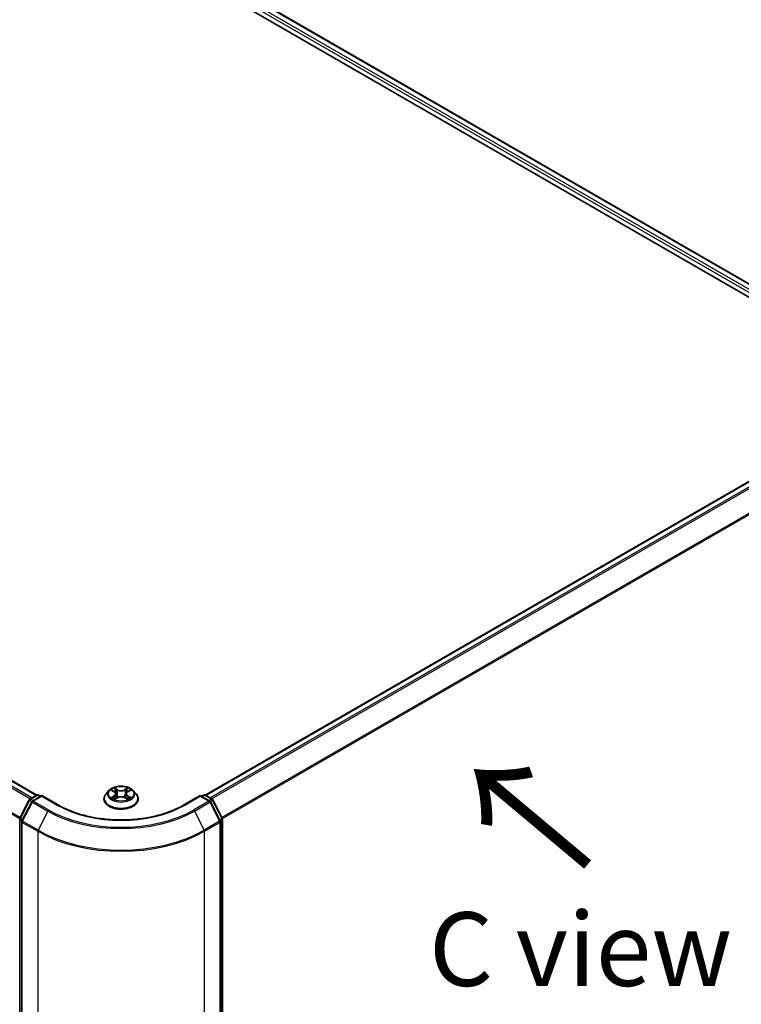
# Model space of a CAD drawing. Units: millimetres. Extents: x 7 to 6704, y 4 to 1409.
# Drawn here: x 47 to 59, y 106 to 122 of the extents above; entities that cross this region are included whole.
import ezdxf

# ---------------------------------------------------------------- set-up
doc = ezdxf.new("R2010")
doc.units = ezdxf.units.MM
doc.header["$LTSCALE"] = 0.5
doc.layers.get('Defpoints').update_dxf_attribs({"lineweight": 25})
for name, color, linetype, lineweight in [('Dimension (ISO)', 7, 'Continuous', 18), ('Symbol (ISO)', 7, 'Continuous', 18), ('Visible (ISO)', 7, 'Continuous', 35), ('Visible Narrow (ISO)', 7, 'Continuous', 25)]:
    doc.layers.add(name, color=color, linetype=linetype, lineweight=lineweight)
doc.styles.add('Note Text (TK)', font='MS PGothic.ttf')
doc.dimstyles.new('Default - Method 1b (TK)', dxfattribs={"dimscale": 0.5, "dimtxt": 2.5, "dimasz": 2.5, "dimexe": 1, "dimexo": 1.5, "dimgap": 1, "dimtad": 1, "dimdsep": 46, "dimtxsty": 'Note Text (TK)', "dimblk": 'OPEN', "dimcen": 0.09, "dimdle": 5, "dimclrd": 100, "dimclre": 100, "dimclrt": 7, "dimadec": 1, "dimazin": 1, "dimtfac": 1, "dimtmove": 0, "dimatfit": 3, "dimldrblk": 'OPEN', "dimfxl": 1, "dimtolj": 1, "dimlwd": -1, "dimlwe": -1, "dimarcsym": 0})

# ---------------------------------------------------------------- blocks, each defined once
blk = doc.blocks.new('_Open')
at = {"color": 0, "linetype": 'ByBlock', "lineweight": -2}
for p, q in [((-1, 0.167), (0, 0)), ((-1, -0.167), (0, 0)), ((0, 0), (-1, 0))]:
    blk.add_line(p, q, dxfattribs=at)
blk = doc.blocks.new('*D17')
at = {"layer": 'Defpoints', "color": 0}
for p in [(24.273, 113.457), (50.145, 99.429), (42.249, 94.871)]:
    blk.add_point(p, dxfattribs=at)
at = {"layer": 'Dimension (ISO)', "color": 100}
for p, q in [((23.527, 113.025), (16.88, 109.188)), ((18.456, 108.843), (41.172, 95.504)), ((49.398, 98.998), (41.752, 94.584))]:
    blk.add_line(p, q, dxfattribs=at)
at = {"layer": 'Dimension (ISO)', "color": 100, "xscale": 1.25, "yscale": 1.25, "zscale": 1.25}
for p, rotation in [((17.378, 109.476), 149.5784945962999), ((42.249, 94.871), 329.5784945962999)]:
    blk.add_blockref('_Open', p, dxfattribs=dict(at, rotation=rotation))
at = {"layer": 'Dimension (ISO)', "color": 7, "insert": (29.38, 103.599), "char_height": 1.25, "attachment_point": 4, "rotation": 329.5785, "style": 'Note Text (TK)'}
blk.add_mtext('\\A1;{\\Q29.578;\\W0.820;\\H0.816x;360}', dxfattribs=at)
blk = doc.blocks.new('*D18')
at = {"layer": 'Defpoints', "color": 0}
for p in [(62.215, 106.925), (47.657, 99.429), (55.669, 94.804)]:
    blk.add_point(p, dxfattribs=at)
at = {"layer": 'Dimension (ISO)', "color": 100}
for p, q in [((62.959, 106.495), (69.722, 102.59)), ((68.152, 102.237), (56.743, 95.444)), ((48.401, 99), (56.165, 94.518))]:
    blk.add_line(p, q, dxfattribs=at)
at = {"layer": 'Dimension (ISO)', "color": 100, "xscale": 1.25, "yscale": 1.25, "zscale": 1.25}
for p, rotation in [((69.226, 102.876), 30.77048708011095), ((55.669, 94.804), 210.770487080111)]:
    blk.add_blockref('_Open', p, dxfattribs=dict(at, rotation=rotation))
at = {"layer": 'Dimension (ISO)', "color": 7, "insert": (61.162, 99.251), "char_height": 1.25, "attachment_point": 4, "rotation": 30.7705, "style": 'Note Text (TK)'}
blk.add_mtext('\\A1;{\\Q-29.230;\\W0.823;\\H0.816x;200}', dxfattribs=at)

msp = doc.modelspace()

# ---------------------------------------------------------------- linework, layer by layer
at = {"layer": 'Visible (ISO)'}
for p, q in [((38.6266, 129.6021), (61.2541, 116.5381)), ((39.1125, 129.5488), (61.0249, 116.8977)), ((47.4726, 109.0732), (25.5602, 121.7243)), ((60.9279, 115.1924), (50.3292, 109.0732)), ((48.6958, 109.1496), (48.6462, 109.0942)), ((48.7432, 109.1546), (48.7863, 109.1295)), ((48.9886, 109.0964), (48.9804, 109.0203)), ((49.0141, 109.131), (49.056, 109.1566)), ((49.106, 109.1496), (49.1556, 109.0942)), ((47.1842, 108.6815), (47.3427, 108.9927)), ((47.385, 108.96), (47.2195, 108.6351)), ((47.3544, 109.005), (47.4717, 109.0727)), ((47.5574, 109.0651), (47.3968, 108.9723)), ((47.5017, 109.0727), (47.5362, 109.0528)), ((47.5574, 109.0549), (47.5574, 109.0651)), ((47.834, 108.9054), (47.5574, 109.0651)), ((48.6109, 109.0059), (48.6109, 109.0093)), ((48.7968, 109.0034), (48.8404, 109.0284)), ((48.8132, 109.0941), (48.8214, 109.0175)), ((48.964, 109.0292), (49.0088, 109.0048)), ((49.1909, 109.0059), (49.1909, 109.0093)), ((50.2444, 109.0651), (49.9678, 108.9054)), ((50.2444, 109.0651), (50.2444, 109.0549)), ((50.405, 108.9723), (50.2444, 109.0651)), ((50.2656, 109.0528), (50.3001, 109.0727)), ((50.3301, 109.0727), (50.4474, 109.005)), ((50.5823, 108.6351), (50.4168, 108.96)), ((50.4591, 108.9927), (50.6176, 108.6815)), ((47.1809, 99.8154), (47.1809, 108.6679)), ((47.2163, 108.6215), (47.2163, 99.7394)), ((50.5855, 99.7394), (50.5855, 108.6215)), ((50.6209, 108.6679), (50.6209, 99.8154))]:
    msp.add_line(p, q, dxfattribs=at)
for centre, start, end in [((47.3694, 108.979), 120, 153.00449), ((47.4118, 108.9463), 120, 153.00449), ((47.4867, 109.0468), 60, 120), ((50.3151, 109.0468), 60, 120), ((50.39, 108.9463), 26.99551, 60), ((50.4324, 108.979), 26.99551, 60), ((47.2109, 108.6679), 153.00449, 180), ((47.2463, 108.6215), 153.00449, 180), ((50.5555, 108.6215), 0, 26.99551), ((50.5909, 108.6679), 0, 26.99551)]:
    msp.add_arc(centre, 0.03, start, end, dxfattribs=at)
for points, knots in [([(49.106, 109.1496), (49.0937, 109.1633), (49.0781, 109.1753), (49.0414, 109.196), (49.0199, 109.2045), (48.974, 109.2169), (48.9494, 109.2208), (48.8997, 109.2238), (48.8745, 109.223), (48.8258, 109.2165), (48.8022, 109.2109), (48.759, 109.1953), (48.7393, 109.1852), (48.7125, 109.1661), (48.7035, 109.1582), (48.6958, 109.1496)], [1.251372, 1.251372, 1.251372, 1.251372, 1.572385, 1.572385, 1.9068136, 1.9068136, 2.239891, 2.239891, 2.5712044, 2.5712044, 2.9029404, 2.9029404, 3.2369183, 3.2369183, 3.4378315, 3.4378315, 3.4378315, 3.4378315]), ([(48.8132, 109.0941), (48.8129, 109.0968), (48.8123, 109.0996), (48.8104, 109.1049), (48.8091, 109.1075), (48.8059, 109.1125), (48.804, 109.1149), (48.7998, 109.1195), (48.7974, 109.1217), (48.7922, 109.1257), (48.7893, 109.1277), (48.7863, 109.1295)], [0.83570877, 0.83570877, 0.83570877, 0.83570877, 0.97923562, 0.97923562, 1.12276247, 1.12276247, 1.26628933, 1.26628933, 1.40981618, 1.40981618, 1.55334303, 1.55334303, 1.55334303, 1.55334303]), ([(49.0141, 109.131), (49.0112, 109.1292), (49.0085, 109.1273), (49.0035, 109.1233), (49.0013, 109.1211), (48.9973, 109.1167), (48.9955, 109.1143), (48.9925, 109.1095), (48.9913, 109.1069), (48.9895, 109.1018), (48.9889, 109.0991), (48.9886, 109.0964)], [3.15904595, 3.15904595, 3.15904595, 3.15904595, 3.2979357, 3.2979357, 3.43682545, 3.43682545, 3.5757152, 3.5757152, 3.71460496, 3.71460496, 3.85349471, 3.85349471, 3.85349471, 3.85349471]), ([(48.6462, 109.0942), (48.6417, 109.0893), (48.6377, 109.0841), (48.6303, 109.0735), (48.627, 109.068), (48.6212, 109.0568), (48.6188, 109.051), (48.6149, 109.0394), (48.6134, 109.0334), (48.6114, 109.0214), (48.6109, 109.0153), (48.6109, 109.0093)], [3.43783145, 3.43783145, 3.43783145, 3.43783145, 3.53334478, 3.53334478, 3.6288581, 3.6288581, 3.72437142, 3.72437142, 3.81988474, 3.81988474, 3.91539807, 3.91539807, 3.91539807, 3.91539807]), ([(48.6109, 109.0059), (48.6109, 108.988), (48.6156, 108.9702), (48.6339, 108.936), (48.6478, 108.9198), (48.6837, 108.8903), (48.7059, 108.8772), (48.7563, 108.8558), (48.7845, 108.8475), (48.8436, 108.8366), (48.8746, 108.834), (48.9365, 108.8346), (48.9673, 108.8378), (49.0257, 108.8497), (49.0533, 108.8585), (49.1026, 108.8808), (49.1243, 108.8944), (49.1592, 108.9253), (49.1726, 108.9425), (49.1875, 108.9754), (49.1909, 108.9907), (49.1909, 109.0059)], [3.9153981, 3.9153981, 3.9153981, 3.9153981, 4.2151086, 4.2151086, 4.5275196, 4.5275196, 4.8520127, 4.8520127, 5.1777406, 5.1777406, 5.5024911, 5.5024911, 5.8268459, 5.8268459, 6.15168, 6.15168, 6.4774774, 6.4774774, 6.8013925, 6.8013925, 7.0569907, 7.0569907, 7.0569907, 7.0569907]), ([(48.7647, 109.0247), (48.7665, 109.0232), (48.7685, 109.0217), (48.7728, 109.0187), (48.7751, 109.0172), (48.78, 109.0142), (48.7825, 109.0128), (48.7879, 109.0099), (48.7907, 109.0086), (48.7955, 109.0064), (48.7973, 109.0056), (48.7992, 109.0048)], [4.535054, 4.535054, 4.535054, 4.535054, 4.60515099, 4.60515099, 4.67524798, 4.67524798, 4.74534497, 4.74534497, 4.81544195, 4.81544195, 4.85787814, 4.85787814, 4.85787814, 4.85787814]), ([(48.964, 109.0292), (48.9572, 109.0329), (48.9496, 109.0359), (48.9332, 109.0405), (48.9244, 109.042), (48.9065, 109.0435), (48.8974, 109.0434), (48.8795, 109.0417), (48.8708, 109.04), (48.8546, 109.0353), (48.847, 109.0321), (48.8404, 109.0284)], [1.5882496, 1.5882496, 1.5882496, 1.5882496, 1.8954276, 1.8954276, 2.2026055, 2.2026055, 2.5097835, 2.5097835, 2.8169614, 2.8169614, 3.1241394, 3.1241394, 3.1241394, 3.1241394]), ([(49.0061, 109.0063), (49.0077, 109.007), (49.0094, 109.0078), (49.0139, 109.0099), (49.0166, 109.0113), (49.0218, 109.0142), (49.0243, 109.0157), (49.029, 109.0187), (49.0312, 109.0202), (49.0353, 109.0232), (49.0372, 109.0247), (49.039, 109.0262)], [6.14074877, 6.14074877, 6.14074877, 6.14074877, 6.18001191, 6.18001191, 6.25021501, 6.25021501, 6.32041812, 6.32041812, 6.39062122, 6.39062122, 6.46082432, 6.46082432, 6.46082432, 6.46082432]), ([(49.1909, 109.0093), (49.1909, 109.0153), (49.1904, 109.0214), (49.1884, 109.0334), (49.1869, 109.0394), (49.183, 109.051), (49.1806, 109.0568), (49.1748, 109.068), (49.1715, 109.0735), (49.1642, 109.0841), (49.1601, 109.0893), (49.1556, 109.0942)], [0.77380541, 0.77380541, 0.77380541, 0.77380541, 0.86931873, 0.86931873, 0.96483206, 0.96483206, 1.06034538, 1.06034538, 1.1558587, 1.1558587, 1.25137202, 1.25137202, 1.25137202, 1.25137202]), ([(49.9678, 108.9054), (49.8568, 108.8413), (49.7278, 108.7871), (49.4463, 108.7043), (49.2939, 108.6757), (48.9811, 108.6471), (48.8207, 108.6471), (48.5079, 108.6757), (48.3555, 108.7043), (48.074, 108.7871), (47.945, 108.8413), (47.834, 108.9054)], [3.1415927, 3.1415927, 3.1415927, 3.1415927, 3.4557519, 3.4557519, 3.7699112, 3.7699112, 4.0840704, 4.0840704, 4.3982297, 4.3982297, 4.712389, 4.712389, 4.712389, 4.712389])]:
    msp.add_open_spline(points, degree=3, knots=knots, dxfattribs=at)
at = {"layer": 'Visible Narrow (ISO)'}
for p, q in [((60.9424, 116.8487), (39.0226, 129.5041)), ((39.0975, 129.5473), (61.0161, 116.8926)), ((39.0014, 129.4673), (60.9217, 116.8116)), ((25.454, 121.6614), (47.3649, 109.0111)), ((47.3888, 109.0249), (25.4702, 121.6796)), ((25.5452, 121.7229), (47.4638, 109.0682)), ((25.2835, 121.318), (47.1818, 108.675)), ((47.1895, 108.6919), (25.2885, 121.3365)), ((50.338, 109.0682), (60.9429, 115.1909)), ((61.0178, 115.1476), (50.413, 109.0249)), ((50.4369, 109.0111), (61.0341, 115.1294)), ((61.1996, 114.8045), (50.6123, 108.6919)), ((50.62, 108.675), (61.2046, 114.786)), ((48.7289, 109.1612), (48.7837, 109.1292)), ((48.8402, 109.1626), (48.7835, 109.1935)), ((48.8012, 109.1762), (48.8368, 109.1568)), ((48.8368, 109.1568), (48.8318, 109.0859)), ((49.0143, 109.195), (48.9589, 109.1634)), ((48.9624, 109.1576), (48.9972, 109.1775)), ((48.9624, 109.1576), (48.9675, 109.0868)), ((49.0167, 109.1308), (49.0702, 109.1635)), ((47.1946, 108.6742), (47.3531, 108.9853)), ((47.23, 108.6277), (47.3955, 108.9526)), ((47.3531, 108.9853), (47.3883, 108.965)), ((47.3694, 109.0035), (47.4867, 109.0712)), ((47.4101, 108.98), (47.3694, 109.0035)), ((47.3955, 108.9526), (47.6571, 108.8016)), ((47.4118, 108.9708), (47.5574, 109.0549)), ((47.6734, 108.8198), (47.4118, 108.9708)), ((47.4867, 109.0712), (47.5274, 109.0477)), ((47.5574, 109.0549), (47.819, 108.9039)), ((48.7851, 109.0607), (48.7316, 109.028)), ((48.7551, 109.0344), (48.7887, 109.055)), ((48.7875, 108.9965), (48.8429, 109.0281)), ((48.7887, 109.055), (48.7923, 109.0079)), ((48.9616, 109.0289), (49.0183, 108.998)), ((49.0145, 109.0565), (49.011, 109.0086)), ((49.0145, 109.0565), (49.049, 109.0364)), ((49.0729, 109.0302), (49.0181, 109.0623)), ((49.9828, 108.9039), (50.2444, 109.0549)), ((50.39, 108.9708), (50.1284, 108.8198)), ((50.1447, 108.8016), (50.4063, 108.9526)), ((50.2444, 109.0549), (50.39, 108.9708)), ((50.2744, 109.0477), (50.3151, 109.0712)), ((50.3151, 109.0712), (50.4324, 109.0035)), ((50.4324, 109.0035), (50.3917, 108.98)), ((50.4063, 108.9526), (50.5718, 108.6277)), ((50.4135, 108.965), (50.4487, 108.9853)), ((50.4487, 108.9853), (50.6072, 108.6742)), ((47.6571, 108.8016), (47.4916, 108.4767)), ((50.1447, 108.8016), (50.3102, 108.4767)), ((47.1897, 99.8032), (47.1897, 108.6557)), ((47.1897, 108.6557), (47.2209, 108.6377)), ((47.2293, 108.6542), (47.1946, 108.6742)), ((47.2251, 108.6092), (47.4867, 108.4582)), ((47.2251, 99.7271), (47.2251, 108.6092)), ((47.4916, 108.4767), (47.23, 108.6277)), ((50.5718, 108.6277), (50.3102, 108.4767)), ((50.3151, 108.4582), (50.5767, 108.6092)), ((50.6072, 108.6742), (50.5725, 108.6542)), ((50.5767, 108.6092), (50.5767, 99.7271)), ((50.5809, 108.6377), (50.6121, 108.6557)), ((50.6121, 108.6557), (50.6121, 99.8032)), ((47.4867, 108.4582), (47.4867, 99.5761)), ((50.3151, 99.5761), (50.3151, 108.4582))]:
    msp.add_line(p, q, dxfattribs=at)
for centre, major_axis, ratio, start_param, end_param in [((48.9009, 109.0883), (-0.2309, 0), 0.5773503, 5.8056187, 9.9023446), ((48.9009, 109.0957), (-0.206, 0), 0.5773503, 5.3186954, 5.7000644), ((48.9009, 109.0731), (0.1612, 0), 0.5773503, 2.1878871, 2.4302964), ((48.7837, 109.1251), (0.00252, 0.00432), 0.5807239, 0, 0.7883457), ((48.723, 109.0946), (0.0854, 0), 0.5773503, 5.5268332, 7.0627229), ((48.7977, 109.1745), (-0.00406, -0.00292), 0.1795718, 1.0354778, 2.43066), ((48.8102, 109.1487), (-0.00481, -0.00136), 0.2254019, 3.8609343, 5.2163575), ((48.8402, 109.1585), (-0.00239, -0.00439), 0.5603394, 3.9128836, 5.3964134), ((48.8988, 109.1947), (0.0904, 0), 0.5773503, 3.9560369, 5.4919266), ((48.8988, 109.1985), (-0.0854, 0), 0.5773503, 0.8144442, 2.3503339), ((48.9589, 109.1593), (0.00248, -0.00434), 0.5739568, 0.8755778, 2.3591076), ((48.9886, 109.1499), (-0.00482, 0.00131), 0.2204733, 4.2271346, 5.5825577), ((49.0788, 109.0969), (-0.0854, 0), 0.5773503, 5.5268332, 7.0627229), ((49.0788, 109.0932), (-0.0904, 0), 0.5773503, 6.221282, 7.0627229), ((48.9009, 109.0731), (0.1612, 0), 0.5773503, 0.7306243, 0.9768911), ((49.0007, 109.1758), (-0.00411, 0.00285), 0.1903081, 0.6952009, 2.0903831), ((49.0167, 109.1267), (-0.00261, 0.00426), 0.5938741, 5.4828361, 6.2831853), ((48.9009, 109.0957), (-0.206, 0), 0.5773503, 3.747899, 4.1292681), ((47.3694, 108.979), (-0.0267, 0.0136), 0.0739221, 0, 0.9533753), ((47.3694, 108.979), (0.015, 0.026), 0.5773503, 0.7853982, 1.6614562), ((47.3694, 108.979), (-0.015, 0.026), 0.5773503, 5.4977871, 6.2831853), ((47.4118, 108.9463), (-0.0267, 0.0136), 0.0739221, 0, 0.9533753), ((47.4118, 108.9463), (0.015, 0.026), 0.5773503, 0.7853982, 1.6614562), ((47.4118, 108.9463), (-0.015, 0.026), 0.5773503, 5.4977871, 6.2831853), ((47.4867, 109.0468), (-0.015, 0.026), 0.5773503, 5.4977871, 6.2831853), ((47.4867, 109.0468), (0.015, 0.026), 0.5773503, 0, 0.7853982), ((48.9009, 109.0181), (-0.2868, 0), 0.5773503, 5.8056187, 9.9023446), ((48.9009, 109.0093), (-0.29, 0), 0.5773503, 0, 3.1415927), ((48.9009, 109.0059), (0.29, 0), 0.5773503, 3.1415927, 6.2831853), ((48.9009, 109.0957), (0.206, 0), 0.5773503, 3.747899, 4.1292681), ((48.7587, 109.0328), (-0.00094, -0.00491), 0.7855379, 4.5297964, 5.9249786), ((48.7731, 109.0225), (-0.00425, -0.00263), 0.7331327, 5.1752487, 5.759353), ((48.7851, 109.0566), (0.00261, -0.00426), 0.5938741, 0.8577136, 2.3412434), ((48.723, 109.0908), (0.0904, 0), 0.5773503, 5.5268332, 6.3450887), ((48.8284, 109.0842), (-0.00481, -0.00136), 0.2253689, 3.8609275, 5.2119734), ((48.8429, 109.024), (-0.00248, 0.00434), 0.5739568, 5.5007003, 6.2831853), ((48.903, 108.993), (0.0854, 0), 0.5773503, 0.8144442, 2.3503339), ((48.9616, 109.0248), (0.00239, 0.00439), 0.5603394, 0, 0.7712909), ((48.971, 109.0851), (-0.00482, 0.00131), 0.2204397, 4.2315184, 5.5825643), ((49.0181, 109.0582), (-0.00252, -0.00432), 0.5807239, 3.9299383, 5.4134682), ((48.9009, 109.0957), (0.206, 0), 0.5773503, 5.3186954, 5.7000644), ((49.0308, 109.0242), (-0.00424, 0.00264), 0.7263108, 3.6326229, 4.2730596), ((49.0454, 109.0347), (0.00098, -0.0049), 0.7739071, 0.3640218, 1.759204), ((50.3151, 109.0468), (-0.015, 0.026), 0.5773503, 5.4977871, 6.2831853), ((50.3151, 109.0468), (0.015, 0.026), 0.5773503, 0, 0.7853982), ((50.39, 108.9463), (0.015, 0.026), 0.5773503, 0, 0.7853982), ((50.39, 108.9463), (0.015, -0.026), 0.5773503, 1.4801364, 2.3561945), ((50.39, 108.9463), (0.0267, 0.0136), 0.0739221, 5.32981, 6.2831853), ((50.4324, 108.979), (0.015, 0.026), 0.5773503, 0, 0.7853982), ((50.4324, 108.979), (0.015, -0.026), 0.5773503, 1.4801364, 2.3561945), ((50.4324, 108.979), (0.0267, 0.0136), 0.0739221, 5.32981, 6.2831853), ((47.6734, 108.7953), (-0.015, -0.026), 0.5773503, 3.9269908, 4.8030489), ((48.9009, 109.5197), (1.759, 0), 0.5773503, 3.9269908, 5.4977871), ((48.9009, 109.5285), (-1.7359, 0), 0.5773503, 0.7853982, 2.3561945), ((47.819, 108.8794), (0.015, 0.026), 0.5773503, 0, 0.7853982), ((48.9009, 109.5285), (1.53, 0), 0.5773503, 3.9269908, 5.4977871), ((49.9828, 108.8794), (-0.015, 0.026), 0.5773503, 5.4977871, 6.2831853), ((50.1284, 108.7953), (0.015, -0.026), 0.5773503, 1.4801364, 2.3561945), ((47.2109, 108.6679), (-0.03, 0), 0.5773503, 0, 0.7853982), ((47.2109, 108.6679), (-0.0267, 0.0136), 0.0739221, 0, 0.9533753), ((47.2109, 108.6679), (0.015, 0.026), 0.5773503, 1.6614562, 2.3561945), ((47.2463, 108.6215), (-0.03, 0), 0.5773503, 0, 0.7853982), ((47.2463, 108.6215), (-0.0267, 0.0136), 0.0739221, 0, 0.9533753), ((47.2463, 108.6215), (0.015, 0.026), 0.5773503, 1.6614562, 2.3561945), ((50.5555, 108.6215), (0.0267, 0.0136), 0.0739221, 5.32981, 6.2831853), ((50.5555, 108.6215), (0.015, -0.026), 0.5773503, 0.7853982, 1.4801364), ((50.5555, 108.6215), (0.03, 0), 0.5773503, 5.4977871, 6.2831853), ((50.5909, 108.6679), (0.0267, 0.0136), 0.0739221, 5.32981, 6.2831853), ((50.5909, 108.6679), (0.015, -0.026), 0.5773503, 0.7853982, 1.4801364), ((50.5909, 108.6679), (0.03, 0), 0.5773503, 5.4977871, 6.2831853), ((47.5079, 108.4704), (0.015, 0.026), 0.5773503, 1.6614562, 2.3561945), ((48.9009, 109.2747), (2, 0), 0.5773503, 3.9269908, 5.4977871), ((48.9009, 109.2903), (-1.993, 0), 0.5773503, 0.7853982, 2.3561945), ((50.2939, 108.4704), (-0.015, 0.026), 0.5773503, 3.9269908, 4.6217291)]:
    msp.add_ellipse(centre, major_axis=major_axis, ratio=ratio, start_param=start_param, end_param=end_param, dxfattribs=at)
msp.add_ellipse((48.9009, 109.0957), major_axis=(0.2141, 0), ratio=0.5773503, dxfattribs=at)
for points, knots in [([(48.7529, 109.149), (48.7521, 109.1498), (48.7513, 109.1506), (48.7482, 109.1533), (48.7458, 109.1548), (48.7411, 109.1574), (48.7387, 109.1584), (48.7339, 109.1601), (48.7314, 109.1607), (48.7289, 109.1612)], [0.002088244, 0.002088244, 0.002088244, 0.002088244, 0.005934038, 0.005934038, 0.0154285, 0.0154285, 0.023744988, 0.023744988, 0.032394303, 0.032394303, 0.032394303, 0.032394303]), ([(48.7289, 109.1612), (48.7312, 109.1604), (48.7335, 109.1595), (48.7379, 109.1575), (48.7401, 109.1564), (48.7425, 109.155), (48.7429, 109.1548), (48.7432, 109.1546)], [-0.032394303, -0.032394303, -0.032394303, -0.032394303, -0.023744988, -0.023744988, -0.0154285, -0.0154285, -0.014044479, -0.014044479, -0.014044479, -0.014044479]), ([(48.8012, 109.1762), (48.7995, 109.1778), (48.7979, 109.1794), (48.7938, 109.1836), (48.7914, 109.186), (48.7872, 109.1902), (48.7853, 109.1919), (48.7835, 109.1935)], [-0.032055974, -0.032055974, -0.032055974, -0.032055974, -0.02365019, -0.02365019, -0.010200936, -0.010200936, 0.000338329, 0.000338329, 0.000338329, 0.000338329]), ([(48.7835, 109.1935), (48.7847, 109.1917), (48.7858, 109.1898), (48.7886, 109.1848), (48.7902, 109.1817), (48.7933, 109.1764), (48.7946, 109.1744), (48.7961, 109.1723)], [-0.000338329, -0.000338329, -0.000338329, -0.000338329, 0.010200936, 0.010200936, 0.02365019, 0.02365019, 0.032055974, 0.032055974, 0.032055974, 0.032055974]), ([(48.7961, 109.1723), (48.7987, 109.1689), (48.8009, 109.1651), (48.8048, 109.1572), (48.8064, 109.1531), (48.8076, 109.149)], [-0.028982846, -0.028982846, -0.028982846, -0.028982846, -0.014585063, -0.014585063, 0, 0, 0, 0]), ([(48.8136, 109.1504), (48.8123, 109.155), (48.8106, 109.1595), (48.8064, 109.1682), (48.8039, 109.1724), (48.8012, 109.1762)], [0, 0, 0, 0, 0.014585063, 0.014585063, 0.028982846, 0.028982846, 0.028982846, 0.028982846]), ([(48.8076, 109.149), (48.8106, 109.1382), (48.8137, 109.1275), (48.8198, 109.106), (48.8228, 109.0952), (48.8258, 109.0845)], [-0.068779854, -0.068779854, -0.068779854, -0.068779854, -0.034389927, -0.034389927, 0, 0, 0, 0]), ([(48.8318, 109.0859), (48.8288, 109.0967), (48.8257, 109.1074), (48.8197, 109.1289), (48.8167, 109.1397), (48.8136, 109.1504)], [0, 0, 0, 0, 0.034389927, 0.034389927, 0.068779854, 0.068779854, 0.068779854, 0.068779854]), ([(48.9851, 109.1516), (48.9822, 109.1408), (48.9792, 109.13), (48.9734, 109.1084), (48.9704, 109.0976), (48.9675, 109.0868)], [0, 0, 0, 0, 0.034389927, 0.034389927, 0.068779854, 0.068779854, 0.068779854, 0.068779854]), ([(48.9735, 109.0855), (48.9764, 109.0963), (48.9794, 109.1071), (48.9852, 109.1286), (48.9882, 109.1394), (48.9911, 109.1502)], [-0.068779854, -0.068779854, -0.068779854, -0.068779854, -0.034389927, -0.034389927, 0, 0, 0, 0]), ([(48.9972, 109.1775), (48.9945, 109.1736), (48.9921, 109.1694), (48.988, 109.1607), (48.9863, 109.1561), (48.9851, 109.1516)], [0, 0, 0, 0, 0.014491423, 0.014491423, 0.028982846, 0.028982846, 0.028982846, 0.028982846]), ([(48.9911, 109.1502), (48.9922, 109.1543), (48.9938, 109.1585), (48.9976, 109.1664), (48.9998, 109.1702), (49.0023, 109.1737)], [-0.028982846, -0.028982846, -0.028982846, -0.028982846, -0.014491423, -0.014491423, 0, 0, 0, 0]), ([(49.0143, 109.195), (49.0129, 109.1937), (49.0114, 109.1923), (49.0086, 109.1894), (49.0071, 109.1879), (49.004, 109.1846), (49.0023, 109.1828), (48.9995, 109.1798), (48.9984, 109.1786), (48.9972, 109.1775)], [-0.032394303, -0.032394303, -0.032394303, -0.032394303, -0.023744988, -0.023744988, -0.0154285, -0.0154285, -0.005934038, -0.005934038, 0, 0, 0, 0]), ([(49.0023, 109.1737), (49.0033, 109.1752), (49.0043, 109.1766), (49.0065, 109.1804), (49.0077, 109.1827), (49.0098, 109.1868), (49.0108, 109.1886), (49.0126, 109.192), (49.0135, 109.1936), (49.0143, 109.195)], [0, 0, 0, 0, 0.005934038, 0.005934038, 0.0154285, 0.0154285, 0.023744988, 0.023744988, 0.032394303, 0.032394303, 0.032394303, 0.032394303]), ([(49.0702, 109.1635), (49.0672, 109.1629), (49.0642, 109.162), (49.0575, 109.1593), (49.0539, 109.1573), (49.0491, 109.1536), (49.0476, 109.1522), (49.0463, 109.1507)], [-0.000338329, -0.000338329, -0.000338329, -0.000338329, 0.010200936, 0.010200936, 0.02365019, 0.02365019, 0.030331042, 0.030331042, 0.030331042, 0.030331042]), ([(49.056, 109.1566), (49.0579, 109.1578), (49.06, 109.1589), (49.0647, 109.1613), (49.0675, 109.1625), (49.0702, 109.1635)], [-0.018276751, -0.018276751, -0.018276751, -0.018276751, -0.010200936, -0.010200936, 0.000338329, 0.000338329, 0.000338329, 0.000338329]), ([(48.7551, 109.0344), (48.7535, 109.0341), (48.7516, 109.0337), (48.7466, 109.0326), (48.7432, 109.0318), (48.7371, 109.0299), (48.7343, 109.029), (48.7316, 109.028)], [-0.032055974, -0.032055974, -0.032055974, -0.032055974, -0.02365019, -0.02365019, -0.010200936, -0.010200936, 0.000338329, 0.000338329, 0.000338329, 0.000338329]), ([(48.7316, 109.028), (48.7346, 109.0286), (48.7376, 109.0291), (48.7443, 109.0295), (48.7479, 109.0295), (48.7531, 109.029), (48.755, 109.0287), (48.7565, 109.0285)], [-0.000338329, -0.000338329, -0.000338329, -0.000338329, 0.010200936, 0.010200936, 0.02365019, 0.02365019, 0.032055974, 0.032055974, 0.032055974, 0.032055974]), ([(48.7694, 109.0241), (48.7677, 109.0269), (48.7656, 109.0293), (48.7607, 109.0327), (48.758, 109.0339), (48.7551, 109.0344)], [0, 0, 0, 0, 0.014585063, 0.014585063, 0.028982846, 0.028982846, 0.028982846, 0.028982846]), ([(48.7565, 109.0285), (48.7591, 109.028), (48.7616, 109.027), (48.764, 109.0252), (48.7643, 109.025), (48.7647, 109.0247)], [-0.028982846, -0.028982846, -0.028982846, -0.028982846, -0.014585063, -0.014585063, -0.012491664, -0.012491664, -0.012491664, -0.012491664]), ([(48.7984, 109.0043), (48.7978, 109.0044), (48.7972, 109.0044), (48.7953, 109.0041), (48.7941, 109.0036), (48.792, 109.0022), (48.791, 109.0013), (48.7892, 108.9992), (48.7883, 108.9979), (48.7875, 108.9965)], [0.002266843, 0.002266843, 0.002266843, 0.002266843, 0.005934038, 0.005934038, 0.0154285, 0.0154285, 0.023744988, 0.023744988, 0.032394303, 0.032394303, 0.032394303, 0.032394303]), ([(48.7875, 108.9965), (48.7889, 108.9978), (48.7904, 108.999), (48.7933, 109.0012), (48.7947, 109.0022), (48.7963, 109.0032), (48.7966, 109.0033), (48.7968, 109.0034)], [-0.032394303, -0.032394303, -0.032394303, -0.032394303, -0.023744988, -0.023744988, -0.0154285, -0.0154285, -0.014174199, -0.014174199, -0.014174199, -0.014174199]), ([(48.8258, 109.0845), (48.8302, 109.0691), (48.8351, 109.0541), (48.842, 109.0364), (48.8432, 109.0334), (48.8444, 109.0305)], [-0.098241255, -0.098241255, -0.098241255, -0.098241255, -0.049120627, -0.049120627, -0.039185236, -0.039185236, -0.039185236, -0.039185236]), ([(48.8491, 109.0327), (48.848, 109.0355), (48.8469, 109.0383), (48.8406, 109.0557), (48.8359, 109.0707), (48.8318, 109.0859)], [0.039653857, 0.039653857, 0.039653857, 0.039653857, 0.049120627, 0.049120627, 0.098241255, 0.098241255, 0.098241255, 0.098241255]), ([(48.9675, 109.0868), (48.9635, 109.0716), (48.959, 109.0565), (48.953, 109.0395), (48.9521, 109.0372), (48.9513, 109.035)], [0, 0, 0, 0, 0.049120627, 0.049120627, 0.056791471, 0.056791471, 0.056791471, 0.056791471]), ([(48.9561, 109.033), (48.957, 109.0354), (48.958, 109.0378), (48.9644, 109.0549), (48.9693, 109.0701), (48.9735, 109.0855)], [-0.057034209, -0.057034209, -0.057034209, -0.057034209, -0.049120627, -0.049120627, 0, 0, 0, 0]), ([(49.0183, 108.998), (49.0171, 108.9997), (49.016, 109.0012), (49.0132, 109.004), (49.0116, 109.0051), (49.0089, 109.0057), (49.008, 109.0058), (49.007, 109.0057)], [-0.000338329, -0.000338329, -0.000338329, -0.000338329, 0.010200936, 0.010200936, 0.02365019, 0.02365019, 0.029445776, 0.029445776, 0.029445776, 0.029445776]), ([(49.0088, 109.0048), (49.0101, 109.0041), (49.0114, 109.0032), (49.0146, 109.001), (49.0165, 108.9996), (49.0183, 108.998)], [-0.017633623, -0.017633623, -0.017633623, -0.017633623, -0.010200936, -0.010200936, 0.000338329, 0.000338329, 0.000338329, 0.000338329]), ([(49.049, 109.0364), (49.046, 109.0358), (49.0432, 109.0346), (49.0383, 109.0311), (49.0361, 109.0287), (49.0343, 109.0259)], [0, 0, 0, 0, 0.014491423, 0.014491423, 0.028982846, 0.028982846, 0.028982846, 0.028982846]), ([(49.039, 109.0262), (49.0394, 109.0266), (49.0398, 109.0269), (49.0425, 109.0288), (49.045, 109.0299), (49.0477, 109.0304)], [-0.017400167, -0.017400167, -0.017400167, -0.017400167, -0.014491423, -0.014491423, 0, 0, 0, 0]), ([(49.0477, 109.0304), (49.0488, 109.0306), (49.0501, 109.0308), (49.0536, 109.0313), (49.056, 109.0315), (49.0607, 109.0316), (49.0631, 109.0315), (49.0679, 109.0311), (49.0704, 109.0308), (49.0729, 109.0302)], [0, 0, 0, 0, 0.005934038, 0.005934038, 0.0154285, 0.0154285, 0.023744988, 0.023744988, 0.032394303, 0.032394303, 0.032394303, 0.032394303]), ([(49.0729, 109.0302), (49.0706, 109.0311), (49.0683, 109.0318), (49.0639, 109.0332), (49.0617, 109.0337), (49.0573, 109.0348), (49.055, 109.0353), (49.0515, 109.0359), (49.0502, 109.0362), (49.049, 109.0364)], [-0.032394303, -0.032394303, -0.032394303, -0.032394303, -0.023744988, -0.023744988, -0.0154285, -0.0154285, -0.005934038, -0.005934038, 0, 0, 0, 0])]:
    msp.add_open_spline(points, degree=3, knots=knots, dxfattribs=at)
for points in [[(48.7728, 109.0187), (48.7717, 109.0205), (48.7706, 109.0223), (48.7694, 109.0241)], [(49.0343, 109.0259), (49.0331, 109.0239), (49.0318, 109.0218), (49.0305, 109.0198)]]:
    msp.add_open_spline(points, degree=3, dxfattribs=at)

# ---------------------------------------------------------------- texts
at = {"layer": 'Symbol (ISO)', "color": 7, "insert": (56.9221, 107.8538), "char_height": 2, "attachment_point": 4, "rotation": 140, "line_spacing_factor": 1.5, "style": 'Note Text (TK)'}
msp.add_mtext('\\fMS PGothic|b0|i0;{\\H2.0000;→}', dxfattribs=at)
at = {"layer": 'Symbol (ISO)', "color": 7, "insert": (56.6944, 106.4593), "char_height": 1.25, "attachment_point": 5, "line_spacing_factor": 1.5, "style": 'Note Text (TK)'}
msp.add_mtext('\\fＭＳ Ｐゴシック|b0|i0;C view', dxfattribs=at)

# ---------------------------------------------------------------- dimensions: what is measured, and where the dimension line sits
at = {"layer": 'Dimension (ISO)', "color": 100}
for base, p1, p2, angle, text, picture, middle in [((42.2495, 94.8712), (24.2735, 113.4565), (50.1447, 99.4295), 149.57849, '{\\Q29.578;\\W0.820;\\H0.816x;360}', '*D17', (29.8589, 102.1469)), ((55.6686, 94.8041), (62.2146, 106.9246), (47.6571, 99.4295), 30.77049, '{\\Q-29.230;\\W0.823;\\H0.816x;200}', '*D18', (62.4473, 98.8403))]:
    dim = msp.add_linear_dim(base=base, p1=p1, p2=p2, angle=angle, text=text, dimstyle='Default - Method 1b (TK)', override={"dimgap": 1, "dimdec": 0, "dimlfac": 2, "dimtol": 0, "dimlim": 0, "dimtp": 0, "dimtm": 0, "dimtdec": 0, "dimtofl": 0, "dimatfit": 1}, dxfattribs=at)
    dim.commit()
    dim.dimension.update_dxf_attribs({"geometry": picture, "text_midpoint": middle, "dimtype": 160})

doc.saveas('drawing.dxf')
